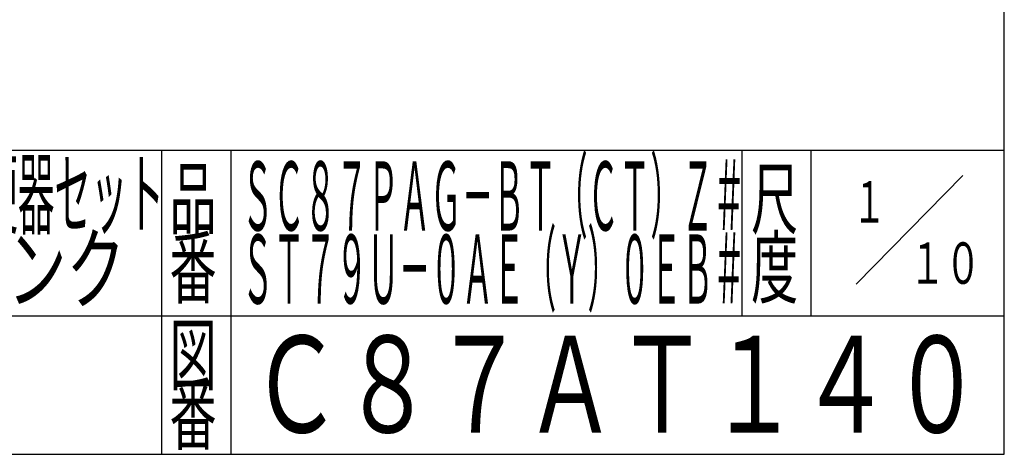
# Model space of a CAD drawing. Extents: x 0 to 2000, y 115 to 2915.
# Drawn here: x 1287 to 2000, y 115 to 429 of the extents above; entities that cross this region are included whole.
import ezdxf
from ezdxf.enums import TextEntityAlignment as Align

# ---------------------------------------------------------------- set-up
doc = ezdxf.new("R2010")
doc.units = 0
doc.header["$MEASUREMENT"] = 0
doc.layers.add('枠', color=7, linetype='CONTINUOUS')
doc.styles.add('EXCADSTD', font='monotxt', dxfattribs={"bigfont": 'extfont'})

msp = doc.modelspace()

# ---------------------------------------------------------------- linework, layer by layer
at = {"layer": '枠', "color": 7, "linetype": 'CONTINUOUS'}
for p, q in [((2000, 115), (2000, 2915)), ((180, 335), (2000, 335)), ((180, 115), (2000, 115))]:
    msp.add_line(p, q, dxfattribs=at)
at = {"layer": '枠', "color": 6, "linetype": 'CONTINUOUS'}
for p, q in [((1390, 335), (1390, 115)), ((1440, 335), (1440, 115)), ((1810, 335), (1810, 215)), ((1860, 335), (1860, 215)), ((1892.653809, 238.00293), (1969.993897, 316.699829)), ((2000, 215), (750, 215))]:
    msp.add_line(p, q, dxfattribs=at)

# ---------------------------------------------------------------- texts
at = {"layer": '枠', "color": 2, "linetype": 'CONTINUOUS', "style": 'EXCADSTD'}
for s, height, width, p, p2 in [('ＳＣ８７ＰＡＧ－ＢＴ（ＣＴ）Ｚ＃', 50, 0.3822, (1448.090395, 276.884501), (1812.090403, 276.884501)), ('洋風タンク密結床上排水サイホン防露便器セット', 48, 0.462955, (809.746328, 279.398318), (1391.746307, 279.398318)), ('品', 42.5, 0.84, (1395.75, 278.75), (1429.75, 278.75)), ('尺', 42.5, 0.84, (1816.75, 278.75), (1850.75, 278.75)), ('１', 30, 0.826, (1890.537109, 282.722778), (1914.13711, 282.722778)), ('防露型手洗無密結ロ－タンク', 48, 0.745769, (809.746328, 225.058827), (1363.746327, 225.058827)), ('ＳＴ７９Ｕ－０ＡＥ（Ｙ）０ＥＢ＃', 50, 0.3822, (1448.090395, 224), (1812.090403, 224)), ('番', 42.5, 0.84, (1395.75, 228.75), (1429.75, 228.75)), ('度', 42.5, 0.84, (1816.75, 228.75), (1850.75, 228.75)), ('１０', 30, 0.791, (1931.279297, 238.348846), (1983.067198, 238.348846)), ('図', 42.5, 0.84, (1395.75, 165.75), (1429.75, 165.75)), ('番', 42.5, 0.84, (1395.75, 122.75), (1429.75, 122.75))]:
    msp.add_text(s, height=height, dxfattribs=dict(at, width=width)).set_placement(p, p2, align=Align.FIT)
at = {"layer": '枠', "color": 7, "linetype": 'CONTINUOUS', "style": 'EXCADSTD', "width": 0.795}
msp.add_text('Ｃ８７ＡＴ１４０', height=70, dxfattribs=at).set_placement((1454.25, 130.75), (1984.25, 130.75), align=Align.FIT)

doc.saveas('drawing.dxf')
